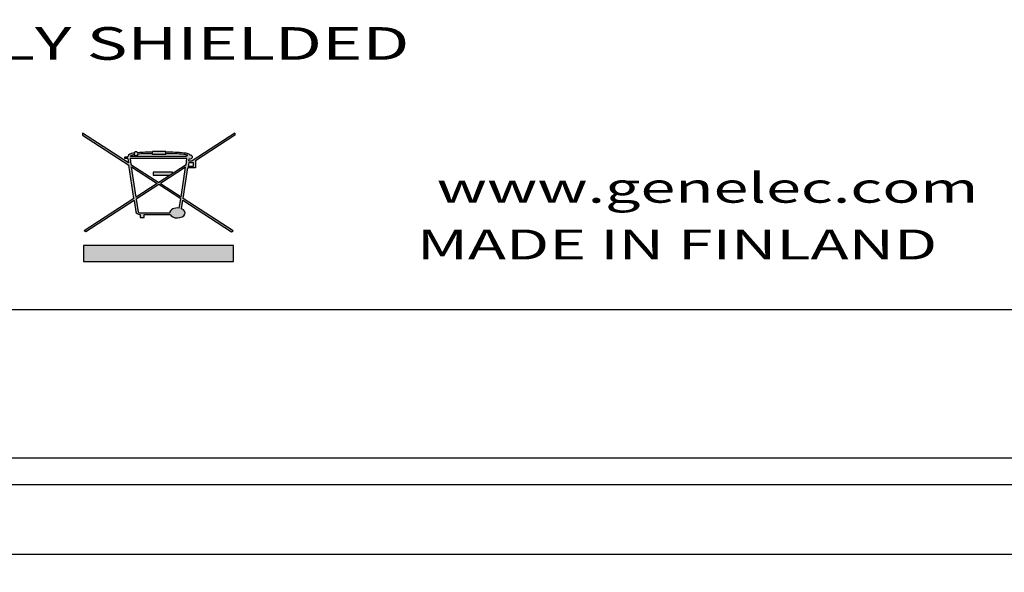
# Model space of a CAD drawing. Extents: x -2 to 585, y 4 to 875.
# Drawn here: x 185 to 220, y 548 to 568 of the extents above; entities that cross this region are included whole.
import ezdxf

# ---------------------------------------------------------------- set-up
doc = ezdxf.new("R2010")
doc.units = 0
doc.header["$LTSCALE"] = 25
doc.layers.get('0').update_dxf_attribs({"color": 4, "linetype": 'CONTINUOUS'})
doc.layers.get('DEFPOINTS').update_dxf_attribs({"linetype": 'CONTINUOUS'})
for name, color, linetype in [('DIM', 7, 'CONTINUOUS'), ('FILMTEXT', 7, 'CONTINUOUS'), ('FILMTHICK', 3, 'CONTINUOUS')]:
    doc.layers.add(name, color=color, linetype=linetype)
doc.styles.add('ARIAL', font='arial.ttf')
doc.dimstyles.new('Line_Drawings', dxfattribs={"dimscale": 5, "dimtxt": 2.5, "dimasz": 4, "dimexe": 2, "dimexo": 1, "dimgap": 2, "dimtad": 1, "dimdec": 0, "dimzin": 0, "dimdsep": 46, "dimtxsty": 'Standard', "dimcen": 0, "dimclrt": 6, "dimadec": 0, "dimazin": 0, "dimtfac": 1, "dimtdec": 0, "dimtofl": 0, "dimtmove": 0, "dimatfit": 3, "dimfxl": 2, "dimtolj": 1, "dimtzin": 0, "dimarcsym": 0})

# ---------------------------------------------------------------- blocks, each defined once
blk = doc.blocks.new('A$C18797A7E')
at = {"layer": 'FILMTEXT'}
h = blk.add_hatch(color=7, dxfattribs=at)
edge = h.paths.add_edge_path()
edge.add_line((3.773, 5.154), (4.043, 5.154))
edge.add_line((4.043, 5.154), (4.043, 5.547))
edge.add_line((4.043, 5.547), (5.457, 6.962))
edge.add_line((5.457, 6.962), (5.457, 7.08))
edge.add_line((5.457, 7.08), (3.924, 5.546))
edge.add_line((3.924, 5.546), (3.812, 5.546))
edge.add_line((3.812, 5.546), (3.822, 5.648))
edge.add_arc((3.83, 5.758), 0.11, 266.2224, 438.7592)
edge.add_arc((3.728, 5.813), 0.134, 23.3021, 64.2645)
edge.add_arc((3.55, 5.413), 0.572, 65.625, 80.7236)
edge.add_arc((2.983, 1.359), 4.665, 81.8745, 90.008)
edge.add_line((2.983, 6.024), (2.983, 5.941))
edge.add_arc((2.987, 1.393), 4.548, 81.9012, 90.0507, ccw=False)
edge.add_arc((3.55, 5.413), 0.489, 66.315, 80.951, ccw=False)
edge.add_arc((3.728, 5.813), 0.0504, 42.8685, 68.7105, ccw=False)
edge.add_arc((3.83, 5.758), 0.11, 125.6451, 162.6878)
edge.add_line((3.724, 5.791), (1.718, 5.791))
edge.add_arc((1.799, 5.782), 0.0815, 153.9947, 173.5773, ccw=False)
edge.add_arc((1.888, 5.672), 0.218, 98.8811, 138.097, ccw=False)
edge.add_line((1.854, 5.887), (1.854, 5.978))
edge.add_arc((1.901, 5.635), 0.347, 97.6804, 138.3443)
edge.add_arc((1.773, 5.789), 0.152, 149.782, 179.3395)
edge.add_line((1.621, 5.791), (1.621, 5.759))
edge.add_spline(control_points=[(1.621, 5.759), (1.558, 5.759), (1.523, 5.759), (1.523, 5.759)], knot_values=[0, 0, 0, 0, 0.121975, 0.121975, 0.121975, 0.121975], degree=3, periodic=0)
edge.add_spline(control_points=[(1.523, 5.759), (1.514, 5.759), (1.508, 5.752), (1.508, 5.744)], knot_values=[0, 0, 0, 0, 1, 1, 1, 1], degree=3, periodic=0)
edge.add_spline(control_points=[(1.508, 5.744), (1.508, 5.744), (1.508, 5.683), (1.508, 5.683)], knot_values=[0, 0, 0, 0, 1, 1, 1, 1], degree=3, periodic=0)
edge.add_spline(control_points=[(1.508, 5.683), (1.508, 5.675), (1.514, 5.668), (1.523, 5.668)], knot_values=[0, 0, 0, 0, 1, 1, 1, 1], degree=3, periodic=0)
edge.add_spline(control_points=[(1.523, 5.668), (1.523, 5.668), (1.557, 5.668), (1.618, 5.668)], knot_values=[0.878539, 0.878539, 0.878539, 0.878539, 1, 1, 1, 1], degree=3, periodic=0)
edge.add_line((1.618, 5.668), (1.641, 5.439))
edge.add_line((1.641, 5.439), (0, 7.08))
edge.add_line((0, 7.08), (0, 6.962))
edge.add_line((0, 6.962), (1.654, 5.309))
edge.add_line((1.654, 5.309), (1.839, 3.46))
edge.add_line((1.839, 3.46), (0.059, 1.68))
edge.add_line((0.059, 1.68), (0.118, 1.621))
edge.add_line((0.118, 1.621), (1.849, 3.354))
edge.add_line((1.849, 3.354), (1.912, 2.726))
edge.add_arc((2.032, 2.727), 0.12, 180.6999, 226.4104)
edge.add_arc((2.057, 2.734), 0.142, 221.1921, 274.5159)
edge.add_line((2.068, 2.592), (2.068, 2.415))
edge.add_line((2.068, 2.415), (2.21, 2.415))
edge.add_line((2.21, 2.415), (2.21, 2.592))
edge.add_line((2.21, 2.592), (3.136, 2.593))
edge.add_arc((3.399, 2.671), 0.275, 196.4607, 417.4611)
edge.add_line((3.547, 2.902), (3.594, 3.369))
edge.add_line((3.594, 3.369), (5.339, 1.623))
edge.add_line((5.339, 1.623), (5.398, 1.682))
edge.add_line((5.398, 1.682), (3.604, 3.476))
edge.add_line((3.604, 3.476), (3.773, 5.154))
h.paths.add_polyline_path([(3.694, 5.198), (3.528, 3.552), (2.788, 4.292)], flags=16)
edge = h.paths.add_edge_path(flags=16)
edge.add_line((2.729, 4.351), (1.733, 5.346))
edge.add_line((1.733, 5.346), (1.701, 5.668))
edge.add_spline(control_points=[(1.701, 5.668), (2.159, 5.668), (3.363, 5.668), (3.741, 5.668)], knot_values=[0.134168, 0.134168, 0.134168, 0.134168, 0.830441, 0.830441, 0.830441, 0.830441], degree=3, periodic=0)
edge.add_line((3.741, 5.668), (3.707, 5.329))
edge.add_line((3.707, 5.329), (2.729, 4.351))
h.paths.add_polyline_path([(2.729, 4.233), (3.518, 3.445), (3.467, 2.937, 0.483074), (3.124, 2.676), (2.071, 2.676, -0.177617), (2.011, 2.695, -0.22343), (1.995, 2.734), (1.925, 3.43)], flags=16)
h.paths.add_polyline_path([(2.67, 4.292), (1.915, 3.536), (1.747, 5.216)], flags=16)
h.paths.add_polyline_path([(3.781, 5.237), (3.804, 5.463), (3.96, 5.463), (3.96, 5.237)], flags=16)
h = blk.add_hatch(color=7, dxfattribs=at)
h.paths.add_polyline_path([(2.506, 6.024, 0.025037), (1.968, 5.995), (1.968, 6.005, 0.414214), (1.939, 6.034), (1.883, 6.034, 0.414214), (1.854, 6.005), (1.854, 5.857, 0.414214), (1.883, 5.828), (1.939, 5.828, 0.414214), (1.968, 5.857), (1.968, 5.912, -0.025037), (2.506, 5.941)])
h.paths.add_polyline_path([(2.983, 6.064), (2.506, 6.064), (2.506, 5.901), (2.983, 5.901)])
h.paths.add_polyline_path([(3.217, 4.839), (3.217, 4.924), (2.53, 4.924), (2.53, 4.754), (3.132, 4.754)])
blk.add_hatch(color=7, dxfattribs=at).paths.add_polyline_path([(0.034, 0.877), (0.034, 0), (5.406, 0), (5.406, 0.877)])
at = {"layer": 'FILMTEXT', "color": 7}
for p, q in [((1.641, 5.439), (0, 7.08)), ((0, 7.08), (0, 6.962)), ((5.457, 7.08), (3.924, 5.546)), ((5.457, 7.08), (5.457, 6.962)), ((0, 6.962), (1.654, 5.309)), ((5.457, 6.962), (4.043, 5.547)), ((1.854, 5.857), (1.854, 6.005)), ((1.939, 6.034), (1.883, 6.034)), ((1.968, 6.005), (1.968, 5.995)), ((2.983, 6.064), (2.506, 6.064)), ((2.506, 5.901), (2.506, 6.064)), ((2.983, 5.901), (2.983, 6.064)), ((1.618, 5.668), (1.641, 5.439)), ((1.621, 5.791), (1.621, 5.759)), ((1.701, 5.668), (1.733, 5.346)), ((3.724, 5.791), (1.718, 5.791)), ((1.939, 5.828), (1.883, 5.828)), ((1.968, 5.912), (1.968, 5.857)), ((2.983, 5.901), (2.506, 5.901)), ((3.707, 5.329), (3.741, 5.668)), ((1.839, 3.46), (1.654, 5.309)), ((1.733, 5.346), (2.729, 4.351)), ((3.707, 5.329), (2.729, 4.351)), ((3.804, 5.463), (3.781, 5.237)), ((3.804, 5.463), (3.96, 5.463)), ((3.812, 5.546), (3.822, 5.648)), ((3.812, 5.546), (3.924, 5.546)), ((3.96, 5.463), (3.96, 5.237)), ((4.043, 5.547), (4.043, 5.154)), ((1.747, 5.216), (2.67, 4.292)), ((1.915, 3.536), (1.747, 5.216)), ((3.694, 5.198), (2.788, 4.292)), ((3.528, 3.552), (3.694, 5.198)), ((3.604, 3.476), (3.773, 5.154)), ((4.043, 5.154), (3.773, 5.154)), ((3.96, 5.237), (3.781, 5.237)), ((3.217, 4.924), (2.53, 4.924)), ((2.53, 4.924), (2.53, 4.754)), ((2.53, 4.754), (3.132, 4.754)), ((3.217, 4.839), (3.217, 4.924)), ((2.67, 4.292), (1.915, 3.536)), ((2.788, 4.292), (3.528, 3.552)), ((2.729, 4.233), (1.925, 3.43)), ((3.518, 3.445), (2.729, 4.233)), ((1.839, 3.46), (0.059, 1.68)), ((1.849, 3.354), (0.118, 1.621)), ((1.849, 3.354), (1.912, 2.726)), ((1.925, 3.43), (1.995, 2.734)), ((3.467, 2.937), (3.518, 3.445)), ((3.547, 2.902), (3.594, 3.369)), ((3.594, 3.369), (5.339, 1.623)), ((5.398, 1.682), (3.604, 3.476)), ((2.065, 2.676), (3.124, 2.676)), ((2.068, 2.592), (2.068, 2.415)), ((2.21, 2.592), (3.136, 2.593)), ((2.21, 2.415), (2.21, 2.592)), ((2.068, 2.415), (2.21, 2.415)), ((0.118, 1.621), (0.059, 1.68)), ((5.339, 1.623), (5.398, 1.682)), ((0.034, 0.877), (0.034, 0)), ((5.406, 0.877), (0.034, 0.877)), ((5.406, 0), (5.406, 0.877)), ((0.034, 0), (5.406, 0))]:
    blk.add_line(p, q, dxfattribs=at)
for centre, radius, start, end in [((1.883, 6.005), 0.0289, 90, 180), ((1.939, 6.005), 0.0289, 0, 90), ((2.526, 0.641), 5.383, 90.2128, 95.9497), ((2.983, 1.359), 4.665, 81.8745, 90.008), ((1.773, 5.789), 0.152, 149.782, 179.3395), ((1.901, 5.635), 0.347, 97.6804, 138.3443), ((1.799, 5.782), 0.0815, 153.9947, 173.5773), ((1.888, 5.672), 0.218, 98.8811, 138.097), ((1.883, 5.857), 0.0289, 180, 270), ((1.939, 5.857), 0.0289, 270, 0), ((2.526, 0.558), 5.383, 90.2128, 95.9497), ((2.987, 1.393), 4.548, 81.9012, 90.0507), ((3.55, 5.413), 0.489, 66.315, 80.951), ((3.55, 5.413), 0.572, 66.4541, 80.7236), ((3.83, 5.758), 0.11, 125.6451, 162.6878), ((3.728, 5.813), 0.0504, 42.8685, 68.7105), ((3.728, 5.813), 0.134, 23.3021, 67.8145), ((3.83, 5.758), 0.11, 266.2224, 78.7592), ((3.399, 2.671), 0.275, 75.7414, 178.8774), ((3.399, 2.671), 0.275, 196.4607, 57.4611), ((2.032, 2.727), 0.12, 180.6999, 226.4104), ((2.057, 2.734), 0.142, 221.1921, 274.5159), ((2.044, 2.731), 0.0486, 177.2214, 227.6005), ((2.068, 2.768), 0.0923, 231.6978, 268.0738)]:
    blk.add_arc(centre, radius, start, end, dxfattribs=at)
for points in [[(1.508, 5.744), (1.508, 5.752), (1.514, 5.759), (1.523, 5.759)], [(1.508, 5.683), (1.508, 5.683), (1.508, 5.744), (1.508, 5.744)], [(1.523, 5.668), (1.514, 5.668), (1.508, 5.675), (1.508, 5.683)], [(1.523, 5.759), (1.523, 5.759), (1.558, 5.759), (1.621, 5.759)], [(1.618, 5.668), (1.557, 5.668), (1.523, 5.668), (1.523, 5.668)], [(1.618, 5.668), (1.557, 5.668), (1.523, 5.668), (1.523, 5.668)], [(3.741, 5.668), (3.363, 5.668), (2.159, 5.668), (1.701, 5.668)]]:
    blk.add_open_spline(points, degree=3, dxfattribs=at)
blk = doc.blocks.new('*D4')
at = {"layer": 'DEFPOINTS', "color": 0}
for p in [(91.797, 810.314), (241.266, 804.048), (241.266, 632.184), (241.266, 632.184), (92.428, 546.252)]:
    blk.add_point(p, dxfattribs=at)
at = {"layer": 'DIM', "color": 0, "lineweight": -2}
for p, q in [((241.266, 809.048), (241.266, 874.717)), ((88.098, 543.752), (31.227, 510.917))]:
    blk.add_line(p, q, dxfattribs=at)
blk.add_arc((241.266, 632.184), 232.533, 94.92949, 205.07051, dxfattribs=at)
at = {"layer": 'DIM', "color": 0}
for points in [[(221.142, 867.187), (221.428, 860.526), (241.266, 864.717)], [(33.597, 535.193), (27.685, 532.111), (39.887, 515.917)]]:
    blk.add_solid(points, dxfattribs=at)
at = {"layer": 'DIM', "color": 6, "insert": (25.814, 756.575), "char_height": 12.5, "attachment_point": 5, "rotation": 60}
blk.add_mtext('\\A1;120° mm', dxfattribs=at)

msp = doc.modelspace()

# ---------------------------------------------------------------- linework, layer by layer
at = {"color": 0, "linetype": 'Continuous'}
for p, q in [((148.866, 552.158), (333.666, 552.158)), ((148.866, 551.194), (333.666, 551.194)), ((146.766, 548.695), (335.766, 548.695))]:
    msp.add_line(p, q, dxfattribs=at)
at = {"layer": 'DIM'}
msp.add_circle((241.266, 632.184), 171.864, dxfattribs=at)
at = {"layer": 'FILMTHICK', "color": 0}
msp.add_line((220.559, 557.457), (150.731, 557.457), dxfattribs=at)

# ---------------------------------------------------------------- block references
at = {"layer": 'FILMTEXT', "color": 0, "yscale": 0.6499999999999986}
msp.add_blockref('A$C18797A7E', (187.117, 559.201), dxfattribs=at)

# ---------------------------------------------------------------- texts
at = {"layer": 'FILMTEXT', "color": 0, "style": 'ARIAL', "width": 1.538462}
for s, height, p in [('MAGNETICALLY SHIELDED', 1.17, (169.089, 566.43)), ('www.genelec.com', 1.0725, (199.815, 561.303)), ('MADE IN FINLAND', 1.0725, (199.106, 559.27))]:
    msp.add_text(s, height=height, dxfattribs=at).set_placement(p)

# ---------------------------------------------------------------- dimensions: what is measured, and where the dimension line sits
at = {"layer": 'DIM'}
dim = msp.add_angular_dim_2l(base=(91.797, 810.314), line1=((241.266, 632.184), (92.428, 546.252)), line2=((241.266, 632.184), (241.266, 804.048)), dimstyle='Line_Drawings', override={"dimpost": ' mm'}, dxfattribs=at)
dim.commit()
dim.dimension.update_dxf_attribs({"geometry": '*D4', "text_midpoint": (25.814, 756.575)})

doc.saveas('drawing.dxf')
